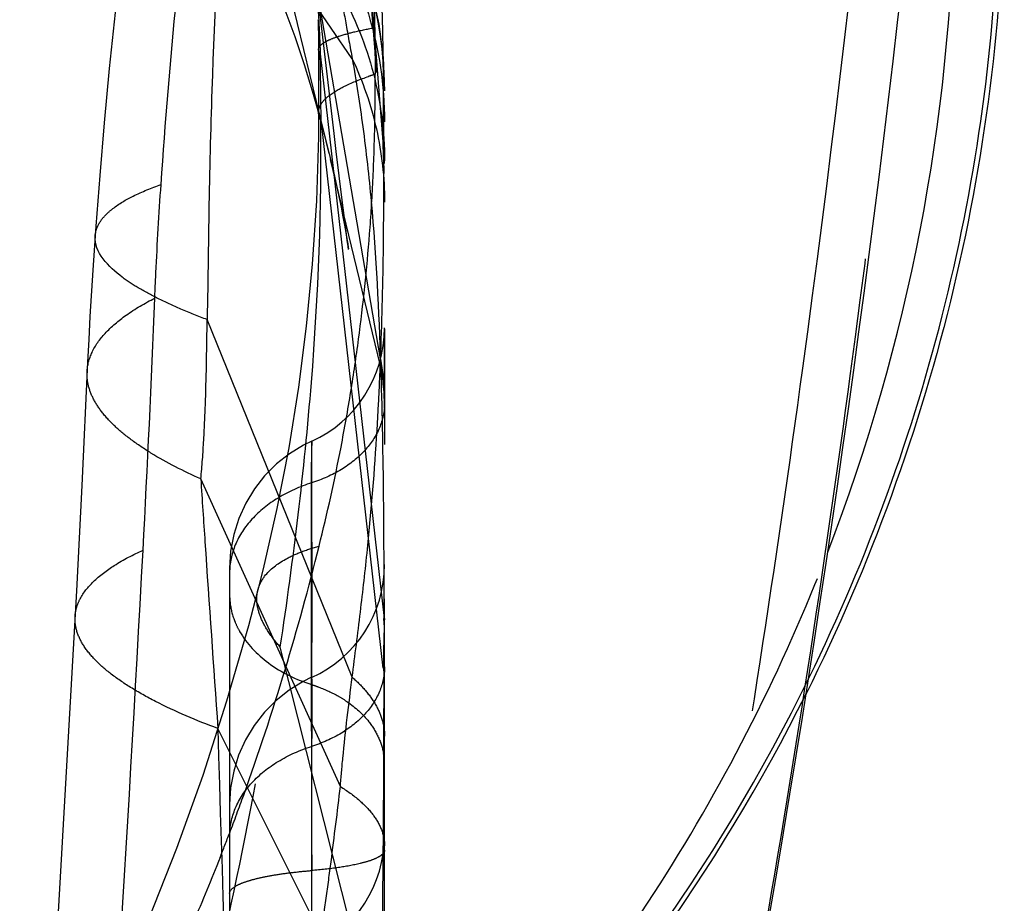
# Model space of a CAD drawing. Units: millimetres. Extents: x 0 to 420, y 0 to 297.
# Drawn here: x 93 to 96, y 154 to 157 of the extents above; entities that cross this region are included whole.
import ezdxf

# ---------------------------------------------------------------- set-up
doc = ezdxf.new("R2010")
doc.units = ezdxf.units.MM
doc.header["$LTSCALE"] = 23.1
doc.linetypes.add('DOT', pattern=[0.2, 0.1, -0.1])
doc.linetypes.add('HIDDEN', pattern=[0.2, 0.1, -0.1])
doc.layers.get('0').update_dxf_attribs({"linetype": 'CONTINUOUS'})
for name, color, linetype in [('607082370-000_CL', 7, 'CONTINUOUS'), ('607082370-000_HL', 7, 'CONTINUOUS'), ('DEFAULT_2', 6, 'HIDDEN')]:
    doc.layers.add(name, color=color, linetype=linetype)

msp = doc.modelspace()

# ---------------------------------------------------------------- linework, layer by layer
at = {"color": 9, "linetype": 'DOT'}
for p, q in [((94.0431, 156.706), (93.5752, 157.3913)), ((93.9368, 156.8198), (93.933, 156.832)), ((93.94, 156.7222), (94.1468, 154.9003)), ((94.143, 154.7401), (93.9428, 156.5088)), ((94.1346, 155.716), (93.9734, 156.3807)), ((93.9123, 155.3381), (93.9129, 155.4729)), ((93.9122, 154.6876), (93.9122, 155.3383)), ((94.1317, 153.5346), (93.8111, 154.8083)), ((94.1475, 154.1536), (94.1475, 154.1535))]:
    msp.add_line(p, q, dxfattribs=at)
for centre, radius, start, end in [((89.101, 156.5504), 4.8432, 2.033, 3.189), ((35.0339, 155.8362), 58.9128, 0.654207, 0.861719), ((37.805, 158.1056), 55.6433, 356.92541, 357.76351), ((93.4141, 155.5792), 0.7335, 0.0277, 10.7505), ((-46.8719, 162.6017), 140.4395, 356.375125, 356.946684), ((140.1236, 153.7172), 45.992, 178.52595, 178.7256), ((93.7744, 154.8569), 0.3731, 0.0107, 6.6771), ((93.8169, 154.698), 0.3306, 0.0147, 7.3209)]:
    msp.add_arc(centre, radius, start, end, dxfattribs=at)
for points, knots in [([(95.3553, 153.7772), (95.4113, 154.0964), (95.5164, 154.7335), (95.6992, 156.0015), (95.8465, 157.2691), (95.9655, 158.5461), (96.0399, 159.5275), (96.0943, 160.5196), (96.1136, 161.1846), (96.119, 161.5126)], [0, 0, 0, 0, 0.124949, 0.248959, 0.493991, 0.616928, 0.74349, 0.873508, 1, 1, 1, 1]), ([(95.9954, 161.4969), (95.9862, 161.1683), (95.9607, 160.5065), (95.8989, 159.5203), (95.8192, 158.5468), (95.6946, 157.2773), (95.5438, 156.0174), (95.3611, 154.7577), (95.2577, 154.1255), (95.2029, 153.8088)], [0, 0, 0, 0, 0.127486, 0.256847, 0.383241, 0.506331, 0.751561, 0.87531, 1, 1, 1, 1]), ([(93.4263, 156.3001), (93.4398, 156.5006), (93.4736, 156.9036), (93.5194, 157.3054), (93.5448, 157.5072)], [0, 0, 0, 0, 0.496914, 1, 1, 1, 1]), ([(93.9429, 157.1706), (94.0087, 157.0727), (94.1121, 156.8567), (94.1475, 156.6198), (94.1475, 156.5022)], [0, 0, 0, 0, 0.501004, 1, 1, 1, 1]), ([(93.9368, 156.8198), (93.9358, 156.8376), (93.9316, 156.9058), (93.926, 156.974), (93.9204, 157.0242)], [0, 0, 0, 0, 0.260504, 1, 1, 1, 1]), ([(94.0049, 156.9237), (94.0101, 156.8898), (94.023, 156.8172), (94.0363, 156.7448), (94.0431, 156.706)], [0, 0, 0, 0, 0.46653, 1, 1, 1, 1]), ([(94.0049, 156.9237), (94.0511, 156.8404), (94.123, 156.662), (94.1475, 156.4711), (94.1475, 156.3764)], [0, 0, 0, 0, 0.501682, 1, 1, 1, 1]), ([(93.9412, 156.7222), (93.9402, 156.7233), (93.9369, 156.7271), (93.9347, 156.7322), (93.9346, 156.7358)], [0, 0, 0, 0, 0.290473, 1, 1, 1, 1]), ([(94.0431, 156.7061), (94.0559, 156.6331), (94.08, 156.4801), (94.1163, 156.1503), (94.1289, 155.8928), (94.1346, 155.716)], [0, 0, 0, 0, 0.22331, 0.466863, 1, 1, 1, 1]), ([(94.0431, 156.706), (94.0772, 156.6339), (94.1295, 156.4822), (94.1475, 156.3227), (94.1475, 156.2435)], [0, 0, 0, 0, 0.501702, 1, 1, 1, 1]), ([(93.9416, 156.5088), (93.9405, 156.5108), (93.9366, 156.5185), (93.9346, 156.5272), (93.9346, 156.5335)], [0, 0, 0, 0, 0.266949, 1, 1, 1, 1]), ([(93.8111, 154.8082), (93.8326, 154.9501), (93.8713, 155.2343), (93.9284, 155.8005), (93.9453, 156.2265), (93.9416, 156.5088)], [0, 0, 0, 0, 0.252203, 0.503773, 1, 1, 1, 1]), ([(93.2136, 156.1348), (93.2142, 156.1426), (93.2176, 156.1585), (93.2293, 156.1813), (93.2473, 156.2032), (93.2817, 156.2333), (93.3416, 156.2679), (93.3957, 156.2894), (93.4262, 156.3001)], [0, 0, 0, 0, 0.082735, 0.171153, 0.269916, 0.382369, 0.655635, 1, 1, 1, 1]), ([(93.406, 155.9342), (93.4071, 155.9615), (93.4126, 156.0835), (93.4199, 156.2055), (93.4263, 156.3001)], [0, 0, 0, 0, 0.223566, 1, 1, 1, 1]), ([(93.1876, 155.6962), (93.1886, 155.7178), (93.201, 155.7639), (93.2467, 155.8263), (93.3168, 155.8845), (93.3739, 155.9178), (93.4059, 155.9342)], [0, 0, 0, 0, 0.192655, 0.412858, 0.67897, 1, 1, 1, 1]), ([(94.1346, 155.716), (94.1391, 155.5827), (94.1443, 155.3108), (94.1451, 155.0388), (94.145, 154.9003)], [0, 0, 0, 0, 0.490521, 1, 1, 1, 1]), ([(93.9122, 155.3383), (93.8745, 155.3262), (93.8043, 155.2953), (93.7179, 155.2271), (93.6611, 155.1429), (93.6475, 155.0789), (93.6475, 155.0483)], [0, 0, 0, 0, 0.284474, 0.544668, 0.780302, 1, 1, 1, 1]), ([(93.1488, 154.9068), (93.1493, 154.9166), (93.1527, 154.9364), (93.1692, 154.9766), (93.2093, 155.0255), (93.2795, 155.0774), (93.3363, 155.1067), (93.3682, 155.1211)], [0, 0, 0, 0, 0.0913, 0.186832, 0.403916, 0.671987, 1, 1, 1, 1]), ([(93.8111, 154.8083), (93.7969, 154.8243), (93.7725, 154.8554), (93.7461, 154.9038), (93.7336, 154.95), (93.7355, 154.9799), (93.739, 154.9933)], [0, 0, 0, 0, 0.31128, 0.574144, 0.798324, 1, 1, 1, 1]), ([(93.137, 152.1384), (93.2153, 152.3428), (93.3564, 152.7677), (93.5321, 153.4267), (93.6845, 154.1103), (93.7714, 154.5743), (93.8111, 154.8083)], [0, 0, 0, 0, 0.23818, 0.486574, 0.741789, 1, 1, 1, 1]), ([(93.9124, 154.4849), (93.9124, 154.5017), (93.9123, 154.5336), (93.9122, 154.5784), (93.9121, 154.6171), (93.912, 154.6454), (93.9119, 154.6646), (93.9119, 154.6764), (93.9118, 154.6865), (93.9118, 154.6947), (93.9118, 154.7005), (93.9119, 154.7042), (93.9119, 154.7063), (93.912, 154.7079), (93.912, 154.7091), (93.9121, 154.7097), (93.912, 154.7102), (93.9121, 154.7102)], [0, 0, 0, 0, 0.224419, 0.42413, 0.596747, 0.740052, 0.80031, 0.852829, 0.897502, 0.934223, 0.962887, 0.97417, 0.983417, 0.990624, 0.995789, 0.998912, 1, 1, 1, 1]), ([(94.1448, 154.7401), (94.1447, 154.5435), (94.1435, 154.1417), (94.1378, 153.7398), (94.1317, 153.5346)], [0, 0, 0, 0, 0.489112, 1, 1, 1, 1]), ([(93.6475, 154.1983), (93.6475, 154.2289), (93.6612, 154.2929), (93.7178, 154.3772), (93.8044, 154.4453), (93.8745, 154.4762), (93.9122, 154.4883)], [0, 0, 0, 0, 0.21958, 0.455297, 0.715703, 1, 1, 1, 1])]:
    msp.add_open_spline(points, degree=3, knots=knots, dxfattribs=at)
at = {"layer": '607082370-000_CL', "color": 7, "linetype": 'CONTINUOUS'}
msp.add_arc((43.7805, 162.8188), 52.3671, 350.12483, 358.92719, dxfattribs=at)
at = {"layer": '607082370-000_CL', "color": 9, "linetype": 'CONTINUOUS'}
for centre, radius, start, end in [((89.8775, 157.3125), 6.1094, 338.92005, 359.20774), ((90.1161, 157.3594), 6.0164, 333.88152, 358.34159)]:
    msp.add_arc(centre, radius, start, end, dxfattribs=at)
at = {"layer": '607082370-000_CL', "color": 7, "linetype": 'CONTINUOUS'}
msp.add_open_spline([(96.1475, 157.3495), (96.1475, 156.8852), (96.0359, 155.9539), (95.7155, 155.0728), (95.5078, 154.6577)], degree=3, knots=[0, 0, 0, 0, 0.500004, 1, 1, 1, 1], dxfattribs=at)
at = {"layer": '607082370-000_HL', "color": 6, "linetype": 'HIDDEN'}
for p, q in [((94.1475, 148.0345), (94.1475, 157.6743)), ((93.9844, 156.465), (93.9192, 157.0241)), ((93.9346, 156.7358), (93.9346, 156.5335)), ((93.9914, 156.4067), (93.9844, 156.465)), ((94.0107, 156.2499), (93.9914, 156.4067)), ((94.0213, 156.1667), (94.0107, 156.2499)), ((94.0273, 156.1211), (94.0213, 156.1667)), ((93.2136, 156.1348), (93.206, 156.0244)), ((94.0301, 156.1007), (94.0273, 156.1211)), ((94.0316, 156.0909), (94.0301, 156.1007)), ((93.206, 156.0244), (93.1967, 155.8748)), ((94.1472, 155.8183), (94.1474, 155.8349)), ((94.1474, 155.8349), (94.1478, 155.4617)), ((94.1471, 155.5959), (94.1472, 155.8183)), ((93.189, 155.7274), (93.1708, 155.3299)), ((93.1708, 155.3299), (93.1534, 154.9904)), ((93.6475, 155.0624), (93.6475, 147.897)), ((93.1534, 154.9904), (93.0927, 153.9348)), ((94.1475, 154.745), (94.1475, 154.7446))]:
    msp.add_line(p, q, dxfattribs=at)
for points in [[(93.3457, 157.4328), (93.3208, 157.2346), (93.2981, 157.0422), (93.2777, 156.8556), (93.2593, 156.6746), (93.243, 156.4992), (93.2285, 156.3294), (93.2158, 156.1657), (93.2136, 156.1346)], [(93.568, 157.3905), (93.6081, 157.3219), (93.6478, 157.2507), (93.6865, 157.1773), (93.7237, 157.102), (93.7592, 157.0252), (93.7932, 156.9462), (93.8261, 156.8639), (93.8577, 156.7779), (93.8881, 156.6879), (93.9175, 156.5922), (93.9459, 156.4901), (93.9681, 156.4025)], [(93.8757, 157.3804), (93.9266, 157.3118), (93.9836, 157.221), (94.0327, 157.1256), (94.0735, 157.0261), (94.1056, 156.9232), (94.1288, 156.8178), (94.1428, 156.7105), (94.1475, 156.6023)], [(93.933, 156.832), (93.9336, 156.8117), (93.9342, 156.7812), (93.9346, 156.7487), (93.9346, 156.7358)], [(93.9346, 156.5336), (93.9339, 156.4541), (93.9274, 156.2477), (93.9143, 156.0437), (93.895, 155.8438), (93.8698, 155.6473), (93.8383, 155.4512), (93.8003, 155.255), (93.7559, 155.0604), (93.739, 154.9933)], [(93.9686, 156.4004), (93.9734, 156.3807), (93.9835, 156.3373), (93.9923, 156.2978), (94.0001, 156.2613), (94.007, 156.2274), (94.013, 156.1967), (94.0182, 156.1694), (94.0225, 156.1454), (94.0261, 156.1248), (94.0287, 156.109), (94.0304, 156.0984), (94.0313, 156.0927)], [(93.1967, 155.8748), (93.1927, 155.801), (93.189, 155.7274)], [(93.9129, 155.473), (93.8862, 155.46), (93.8407, 155.4322), (93.7986, 155.3991), (93.7606, 155.3612), (93.7274, 155.3189), (93.6994, 155.2727), (93.677, 155.2234), (93.6608, 155.1716), (93.6509, 155.118), (93.6475, 155.0635)], [(93.739, 154.9934), (93.708, 154.8769), (93.638, 154.6345), (93.5606, 154.3941), (93.4763, 154.1587), (93.3846, 153.9279), (93.2834, 153.6983), (93.1715, 153.4698), (93.0489, 153.245), (92.9701, 153.1129)], [(93.9119, 154.7112), (93.8851, 154.698), (93.8396, 154.67), (93.7976, 154.6367), (93.7598, 154.5985), (93.7267, 154.556), (93.6989, 154.5098), (93.6767, 154.4604), (93.6606, 154.4086), (93.6508, 154.3551), (93.6475, 154.3008)]]:
    msp.add_lwpolyline(points, dxfattribs=at)
for centre, radius, start, end in [((92.898, 156.6035), 1.2491, 4.3163, 34.1605), ((92.9359, 156.6055), 1.2116, 359.8599, 4.2674), ((93.7473, 155.837), 0.4, 294.454, 0.1531), ((93.7475, 155.0748), 0.4001, 294.3048, 359.9451), ((90.1893, 157.3174), 5.9464, 324.1855, 333.43071), ((93.7472, 154.1987), 0.4, 294.3943, 0.1704)]:
    msp.add_arc(centre, radius, start, end, dxfattribs=at)
for points, knots in [([(94.1475, 155.5959), (94.1475, 155.5687), (94.1353, 155.5118), (94.0849, 155.4369), (94.008, 155.3764), (93.9457, 155.349), (93.9122, 155.3383)], [0, 0, 0, 0, 0.219585, 0.455315, 0.715724, 1, 1, 1, 1]), ([(94.1475, 154.7446), (94.1475, 154.7176), (94.1352, 154.6609), (94.0848, 154.5863), (94.008, 154.5262), (93.9457, 154.4989), (93.9122, 154.4883)], [0, 0, 0, 0, 0.21933, 0.45495, 0.715444, 1, 1, 1, 1])]:
    msp.add_open_spline(points, degree=3, knots=knots, dxfattribs=at)
at = {"layer": 'DEFAULT_2', "color": 6, "linetype": 'DOT'}
for p, q in [((93.94, 158.9648), (94.1468, 156.3359)), ((94.1346, 155.738), (93.7084, 158.2221)), ((94.143, 156.4384), (94.0072, 158.1756)), ((93.9686, 156.4004), (93.7084, 157.4734)), ((94.1162, 156.8066), (94.1164, 156.7564)), ((94.1164, 156.7564), (94.1169, 156.6727)), ((94.1169, 156.6727), (94.117, 156.6561)), ((93.9346, 156.5335), (93.9346, 156.5336)), ((94.1434, 156.4273), (94.143, 156.4384)), ((94.1464, 156.3475), (94.1434, 156.4273)), ((94.1468, 156.3359), (94.1464, 156.3475)), ((93.2136, 156.1346), (93.2136, 156.1348)), ((94.0431, 154.7112), (93.5752, 155.8647)), ((93.1876, 155.6956), (93.1876, 155.6962)), ((94.0049, 154.3591), (93.5544, 155.3509)), ((93.739, 154.9933), (93.739, 154.9934)), ((93.9122, 154.7096), (93.9122, 154.6876)), ((93.9122, 154.6876), (93.9122, 153.463)), ((93.9429, 153.8805), (93.6095, 154.546))]:
    msp.add_line(p, q, dxfattribs=at)
for centre, radius, start, end in [((90.6031, 156.7951), 3.5131, 0.4066, 1.4542), ((90.5212, 156.7944), 3.595, 0.1955, 0.4098), ((94.4412, 155.6479), 1.059, 107.8236, 109.0352), ((87.9059, 156.613), 6.2113, 359.90081, 0.39765), ((67.8053, 156.4219), 26.3395, 0.19363, 0.50041), ((87.9105, 156.6129), 6.2066, 358.80986, 359.9009), ((63.7824, 156.4076), 30.3624, 0.05825, 0.19494), ((87.9246, 156.6126), 6.1926, 357.22107, 358.81015), ((93.2247, 156.368), 0.9228, 0.0016, 4.38), ((73.3358, 156.3107), 20.8092, 359.89547, 0.06901), ((93.2686, 156.2691), 0.8789, 0, 4.3462), ((87.9512, 156.6113), 6.166, 355.62823, 357.22123), ((75.2599, 156.3067), 18.8851, 359.70321, 359.89694), ((77.8886, 156.2901), 16.2564, 359.25694, 359.71376), ((87.9976, 156.6077), 6.1194, 352.42803, 355.62906), ((82, 156.2264), 12.1445, 357.69482, 359.30555), ((88.0622, 156.5995), 6.0543, 350.8112, 352.42401), ((81.8807, 156.2202), 12.2635, 357.20766, 357.74626), ((93.6157, 155.6217), 0.5318, 0.0607, 12.6324), ((88.0936, 156.5945), 6.0225, 349.07898, 350.81072), ((83.6709, 156.1302), 10.471, 356.59131, 357.22268), ((88.1313, 156.5871), 5.9841, 345.94854, 349.07976), ((85.3476, 157.2839), 8.8537, 343.26728, 345.94884), ((86.2362, 157.0193), 7.9265, 340.17392, 343.2491), ((90.1506, 157.3411), 5.9774, 314.29203, 333.89363), ((372.0958, 162.6418), 278.604, 181.665144, 181.963289), ((93.9469, 154.4296), 0.2006, 0.0744, 10.3494), ((86.9089, 156.7836), 7.2137, 339.09556, 340.12353), ((87.1365, 156.6971), 6.9702, 338.38845, 339.09201)]:
    msp.add_arc(centre, radius, start, end, dxfattribs=at)
for points, knots in [([(93.6331, 157.4245), (93.6152, 157.1678), (93.5937, 156.7801), (93.5804, 156.2599), (93.5773, 155.9969), (93.5752, 155.8647)], [0, 0, 0, 0, 0.494446, 0.745931, 1, 1, 1, 1]), ([(94.1438, 156.6519), (94.1433, 156.7081), (94.142, 156.8151), (94.1384, 156.9221), (94.1355, 156.9729)], [0, 0, 0, 0, 0.52429, 1, 1, 1, 1]), ([(94.0013, 156.7792), (94.018, 156.7846), (94.0561, 156.7947), (94.0947, 156.8026), (94.1162, 156.8067)], [0, 0, 0, 0, 0.443765, 1, 1, 1, 1]), ([(93.9494, 156.7563), (93.956, 156.7609), (93.9731, 156.7695), (93.991, 156.7759), (94.0013, 156.7792)], [0, 0, 0, 0, 0.425707, 1, 1, 1, 1]), ([(93.9346, 156.7358), (93.9346, 156.7376), (93.9356, 156.7424), (93.9407, 156.7497), (93.9462, 156.7541), (93.9494, 156.7563)], [0, 0, 0, 0, 0.199481, 0.547379, 1, 1, 1, 1]), ([(93.9693, 156.5878), (93.9852, 156.6002), (94.0266, 156.6232), (94.0704, 156.6402), (94.0958, 156.649)], [0, 0, 0, 0, 0.428942, 1, 1, 1, 1]), ([(93.9422, 156.559), (93.9437, 156.5615), (93.9512, 156.5725), (93.9611, 156.5815), (93.9693, 156.5878)], [0, 0, 0, 0, 0.220797, 1, 1, 1, 1]), ([(93.9346, 156.5336), (93.9346, 156.5357), (93.9353, 156.5447), (93.9387, 156.5532), (93.9422, 156.559)], [0, 0, 0, 0, 0.23886, 1, 1, 1, 1]), ([(93.5752, 155.8647), (93.5466, 155.8754), (93.4929, 155.8967), (93.4187, 155.9305), (93.3549, 155.965), (93.2752, 156.0165), (93.2099, 156.0816), (93.2136, 156.1346)], [0, 0, 0, 0, 0.196226, 0.371433, 0.525394, 0.658189, 1, 1, 1, 1]), ([(93.5544, 155.3509), (93.5587, 155.3926), (93.5648, 155.4772), (93.5719, 155.6485), (93.574, 155.778), (93.5752, 155.8647)], [0, 0, 0, 0, 0.244684, 0.494457, 1, 1, 1, 1]), ([(93.5544, 155.3509), (93.4993, 155.3755), (93.4222, 155.4143), (93.3316, 155.4745), (93.2788, 155.5178), (93.2374, 155.5616), (93.2078, 155.6058), (93.1902, 155.6506), (93.187, 155.681), (93.1876, 155.6956)], [0, 0, 0, 0, 0.342577, 0.488057, 0.616703, 0.729599, 0.82875, 0.917331, 1, 1, 1, 1]), ([(94.0431, 154.7112), (94.052, 154.7812), (94.0697, 154.9186), (94.0997, 155.1838), (94.1157, 155.3795), (94.1233, 155.5076)], [0, 0, 0, 0, 0.264494, 0.519117, 1, 1, 1, 1]), ([(93.9129, 155.4729), (93.9116, 155.4411), (93.9113, 155.3774), (93.9119, 155.282), (93.912, 155.1866), (93.9127, 155.0912), (93.913, 154.9958), (93.9126, 154.8686), (93.912, 154.7732), (93.9122, 154.7096)], [0, 0, 0, 0, 0.12499, 0.249999, 0.374997, 0.499997, 0.624998, 0.749999, 1, 1, 1, 1]), ([(93.5544, 155.3509), (93.5588, 155.2831), (93.5767, 155.0148), (93.5956, 154.7465), (93.6094, 154.546)], [0, 0, 0, 0, 0.252612, 1, 1, 1, 1]), ([(93.739, 154.9934), (93.741, 155.0011), (93.7467, 155.0164), (93.771, 155.0549), (93.8174, 155.0889), (93.8791, 155.1168), (93.9162, 155.1288), (93.9363, 155.1344)], [0, 0, 0, 0, 0.094456, 0.192707, 0.537736, 0.75264, 1, 1, 1, 1]), ([(94.2906, 153.1066), (94.4306, 153.2498), (94.6964, 153.5503), (95.0454, 154.04), (95.3431, 154.5622), (95.506, 154.9285), (95.5781, 155.1152)], [0, 0, 0, 0, 0.250213, 0.500108, 0.749988, 1, 1, 1, 1]), ([(93.6475, 154.9776), (93.6475, 154.9708), (93.6487, 154.9437), (93.6549, 154.9167), (93.662, 154.8975)], [0, 0, 0, 0, 0.248036, 1, 1, 1, 1]), ([(93.6095, 154.546), (93.5409, 154.5717), (93.4447, 154.612), (93.3304, 154.6754), (93.2639, 154.7208), (93.2118, 154.7665), (93.1744, 154.8127), (93.152, 154.8595), (93.1479, 154.8917), (93.1488, 154.9068)], [0, 0, 0, 0, 0.357587, 0.507462, 0.637912, 0.749723, 0.84471, 0.92623, 1, 1, 1, 1]), ([(93.662, 154.8975), (93.6632, 154.8943), (93.6684, 154.8811), (93.6746, 154.8683), (93.6799, 154.8591)], [0, 0, 0, 0, 0.246947, 1, 1, 1, 1]), ([(93.6799, 154.8591), (93.7025, 154.8192), (93.7727, 154.7462), (93.8626, 154.7034), (93.9122, 154.6876)], [0, 0, 0, 0, 0.468408, 1, 1, 1, 1]), ([(93.9121, 154.7102), (93.9122, 154.7102), (93.9121, 154.7098), (93.9122, 154.7094), (93.9122, 154.7084), (93.9123, 154.7066), (93.9123, 154.7033), (93.9124, 154.6983), (93.9124, 154.6919), (93.9125, 154.6841), (93.9125, 154.6749), (93.9125, 154.6599), (93.9124, 154.6379), (93.9124, 154.6076), (93.9124, 154.5724), (93.9123, 154.5325), (93.9123, 154.4883), (93.9122, 154.4215), (93.9121, 154.3298), (93.9122, 154.212), (93.9123, 154.13), (93.9124, 154.0878)], [0, 0, 0, 0, 0.000295, 0.001156, 0.002588, 0.004593, 0.010324, 0.018354, 0.028668, 0.041235, 0.056023, 0.073, 0.113395, 0.162152, 0.218873, 0.283095, 0.354353, 0.432142, 0.604906, 0.796334, 1, 1, 1, 1]), ([(94.0049, 154.3591), (94.0072, 154.3896), (94.0177, 154.5072), (94.0321, 154.6244), (94.0431, 154.7112)], [0, 0, 0, 0, 0.259252, 1, 1, 1, 1]), ([(94.0431, 154.7112), (94.0593, 154.6971), (94.0882, 154.6684), (94.1219, 154.6208), (94.1427, 154.5716), (94.1475, 154.5377), (94.1475, 154.5213)], [0, 0, 0, 0, 0.28828, 0.545662, 0.779415, 1, 1, 1, 1]), ([(93.9122, 154.6876), (93.9199, 154.6852), (93.9495, 154.6749), (93.9782, 154.6616), (93.9986, 154.65)], [0, 0, 0, 0, 0.255276, 1, 1, 1, 1]), ([(93.9986, 154.65), (94.0084, 154.6444), (94.0447, 154.6217), (94.0772, 154.5925), (94.0968, 154.5678)], [0, 0, 0, 0, 0.263347, 1, 1, 1, 1]), ([(94.0968, 154.5678), (94.1088, 154.5525), (94.1291, 154.5202), (94.1409, 154.4838), (94.1442, 154.4657)], [0, 0, 0, 0, 0.512569, 1, 1, 1, 1]), ([(93.943, 153.8804), (93.9484, 153.9199), (93.9594, 153.9985), (93.9805, 154.1579), (93.9955, 154.278), (94.005, 154.359)], [0, 0, 0, 0, 0.247928, 0.493032, 1, 1, 1, 1]), ([(94.0049, 154.3591), (94.0265, 154.3455), (94.0651, 154.3178), (94.1114, 154.2702), (94.1406, 154.2201), (94.1475, 154.1844), (94.1475, 154.1676)], [0, 0, 0, 0, 0.308505, 0.571346, 0.79665, 1, 1, 1, 1]), ([(94.1475, 154.1535), (94.1475, 154.1493), (94.1436, 154.1426), (94.1357, 154.1359), (94.1227, 154.1279), (94.1003, 154.119), (94.0804, 154.1134), (94.0691, 154.1107)], [0, 0, 0, 0, 0.134271, 0.225113, 0.336282, 0.624255, 1, 1, 1, 1]), ([(93.6168, 154.1299), (93.5889, 154.0594), (93.4752, 153.7856), (93.3422, 153.5196), (93.231, 153.3289)], [0, 0, 0, 0, 0.255579, 1, 1, 1, 1]), ([(94.0691, 154.1107), (94.0459, 154.105), (93.9937, 154.0959), (93.9411, 154.0902), (93.9122, 154.0879)], [0, 0, 0, 0, 0.451817, 1, 1, 1, 1]), ([(93.6475, 154.0139), (93.6475, 154.0237), (93.665, 154.0378), (93.6903, 154.049), (93.7218, 154.0591), (93.7602, 154.068), (93.8057, 154.0761), (93.8571, 154.0828), (93.8933, 154.0863), (93.9122, 154.0879)], [0, 0, 0, 0, 0.104034, 0.192884, 0.308329, 0.449345, 0.613678, 0.798391, 1, 1, 1, 1])]:
    msp.add_open_spline(points, degree=3, knots=knots, dxfattribs=at)

doc.saveas('drawing.dxf')
